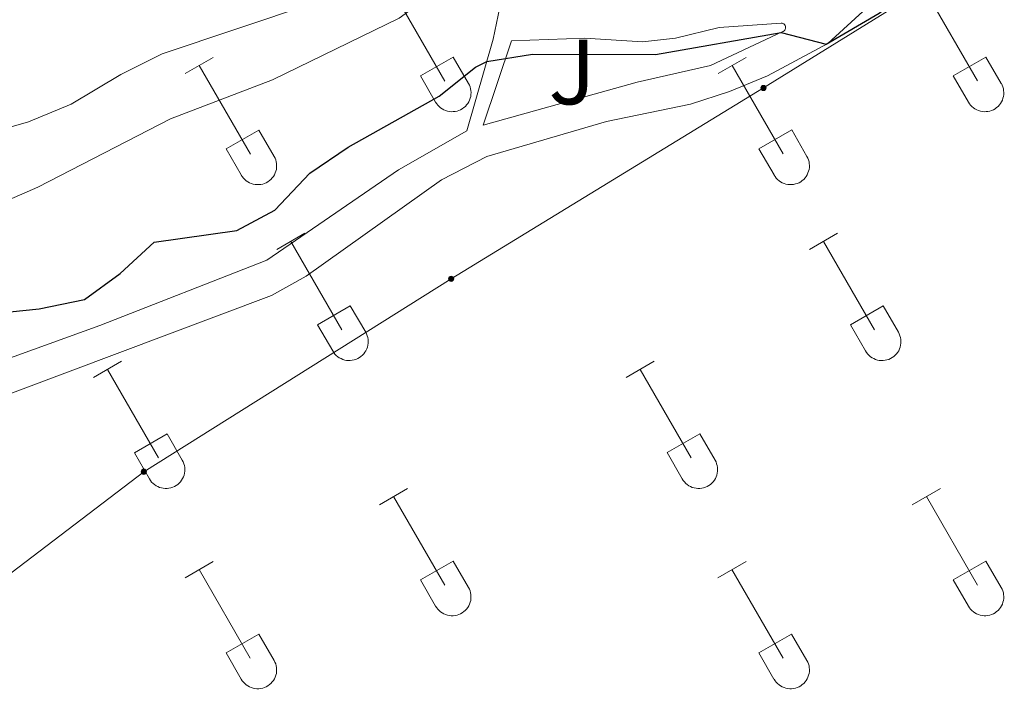
# Model space of a CAD drawing. Units: metres. Extents: x 611322 to 615824, y 4645639 to 4648680.
# Drawn here: x 612685 to 612792, y 4647506 to 4647579 of the extents above; entities that cross this region are included whole.
import ezdxf
from ezdxf.enums import TextEntityAlignment as Align

# ---------------------------------------------------------------- set-up
doc = ezdxf.new("R2010")
doc.units = ezdxf.units.M
doc.header["$MEASUREMENT"] = 0
for name, color, linetype, lineweight in [('Carátula', 7, 'Continuous', 5), ('Level 21', 19, 'Continuous', 0), ('Level 25', 1, 'Continuous', 0), ('Level 26', 92, 'Continuous', 0), ('Level 32', 19, 'Continuous', 0), ('Level 36', 19, 'Continuous', 40), ('Level 4', 36, 'Continuous', 30), ('Level 5', 36, 'Continuous', 0)]:
    doc.layers.add(name, color=color, linetype=linetype, lineweight=lineweight)
doc.styles.add('Arial', font='ARIAL.TTF', dxfattribs={"height": 0.2})

# ---------------------------------------------------------------- blocks, each defined once
blk = doc.blocks.new('5PELE')
at = {"layer": 'Carátula', "linetype": 'Continuous', "lineweight": 5}
h = blk.add_hatch(color=9, dxfattribs=at)
edge = h.paths.add_edge_path()
edge.add_arc((0, 0), 2.85, 359.999, 719.999)
at = {"layer": 'Carátula', "color": 252, "linetype": 'Continuous', "lineweight": 5}
blk.add_circle((0, 0, 0), 2.85, dxfattribs=at)

msp = doc.modelspace()

# ---------------------------------------------------------------- linework, layer by layer
at = {"layer": 'Level 21', "color": 19, "linetype": 'Continuous', "lineweight": 13}
msp.add_polyline3d([(612738.24, 4647576.28, 424.35), (612746.16, 4647576.57, 424.29), (612752.41, 4647576.17, 424.17), (612755.98, 4647576.56, 424.23), (612760.7, 4647577.7, 424.3), (612767.38, 4647578.2, 424.69), (612767.49, 4647578.19, 424.67), (612767.59, 4647578.16, 424.65), (612767.69, 4647578.1, 424.64), (612767.77, 4647578.03, 424.65), (612767.83, 4647577.94, 424.66), (612767.87, 4647577.84, 424.69), (612767.88, 4647577.73, 424.72), (612767.87, 4647577.62, 424.76), (612767.84, 4647577.52, 424.81), (612767.79, 4647577.43, 424.86), (612767.72, 4647577.35, 424.91), (612767.62, 4647577.29, 424.96), (612767.52, 4647577.25, 425), (612759.76, 4647573.61, 425.44), (612751.84, 4647571.81, 426.08), (612735.17, 4647567.13, 426.46), (612738.24, 4647576.28, 424.35)], dxfattribs=at)
at = {"layer": 'Level 25', "color": 1, "linetype": 'Continuous', "lineweight": 0}
for points in [[(612793.59, 4647595.45, 422.66), (612789.7, 4647592.91, 423.05), (612785.08, 4647588.61, 423.57), (612782.13, 4647584.9, 423.95), (612772.45, 4647575.99, 425), (612765.93, 4647572.5, 426.28), (612761.82, 4647570.8, 426.57), (612757.6, 4647569.41, 426.51), (612748.52, 4647567.54, 426.73), (612735.55, 4647563.74, 426.83), (612730.66, 4647561.23, 426.77), (612716.02, 4647550.82, 426.57), (612712.27, 4647548.71, 426.48), (612668.11, 4647532.13, 426.33)], [(612677.24, 4647539.5, 426.05), (612693.72, 4647545.46, 425.86), (612711.78, 4647552.53, 426.23), (612726.02, 4647562.32, 426.76), (612733.4, 4647566.52, 426.67), (612736.24, 4647576.45, 424.47), (612736.98, 4647579.92, 424.01), (612737.45, 4647580.85, 423.99), (612738.05, 4647581.7, 423.98), (612738.79, 4647582.43, 423.96), (612740.56, 4647583.51, 423.94), (612741.55, 4647583.83, 423.93)]]:
    msp.add_polyline3d(points, dxfattribs=at)
at = {"layer": 'Level 32', "color": 6, "linetype": 'Continuous', "lineweight": 0, "ltscale": 0.5}
msp.add_polyline3d([(612976.77, 4647676.12, 376.06), (612898.31, 4647643.42, 402.58), (612848.93, 4647622.72, 419.68), (612799.68, 4647592.36, 424.8), (612765.48, 4647571.17, 426.45), (612731.7, 4647550.52, 426.62), (612698.46, 4647529.64, 426.49), (612636.79, 4647482.62, 426.86)], dxfattribs=at)
at = {"layer": 'Level 36', "color": 32, "linetype": 'Continuous', "lineweight": 0}
for points in [[(612725.49, 4647581.5), (612731.01, 4647571.92)], [(612783.11, 4647581.5), (612788.63, 4647571.93)], [(612702.94, 4647572.72), (612705.98, 4647574.48)], [(612728.39, 4647572.48), (612731.93, 4647574.52)], [(612731.93, 4647574.52), (612733.58, 4647571.67)], [(612760.57, 4647572.72), (612763.61, 4647574.48)], [(612786.01, 4647572.48), (612789.55, 4647574.52)], [(612789.55, 4647574.52), (612791.2, 4647571.67)], [(612704.46, 4647573.6), (612709.99, 4647564.02)], [(612762.09, 4647573.6), (612767.61, 4647564.03)], [(612728.39, 4647572.48), (612730.03, 4647569.65)], [(612786.01, 4647572.48), (612787.65, 4647569.65)], [(612730.03, 4647569.65), (612730.14, 4647569.47), (612730.27, 4647569.31), (612730.41, 4647569.16), (612730.57, 4647569.02), (612730.74, 4647568.91), (612730.92, 4647568.81), (612731.11, 4647568.72), (612731.31, 4647568.66), (612731.52, 4647568.62), (612731.72, 4647568.6), (612731.93, 4647568.61), (612732.14, 4647568.63), (612732.34, 4647568.67), (612732.54, 4647568.74), (612732.73, 4647568.82), (612732.91, 4647568.92), (612733.08, 4647569.04), (612733.24, 4647569.18), (612733.38, 4647569.33), (612733.5, 4647569.5), (612733.61, 4647569.68), (612733.7, 4647569.86), (612733.77, 4647570.06), (612733.82, 4647570.26), (612733.85, 4647570.47), (612733.86, 4647570.68), (612733.84, 4647570.88), (612733.81, 4647571.09), (612733.75, 4647571.29), (612733.68, 4647571.48), (612733.58, 4647571.67)], [(612787.65, 4647569.65), (612787.76, 4647569.47), (612787.89, 4647569.31), (612788.03, 4647569.16), (612788.19, 4647569.02), (612788.36, 4647568.91), (612788.55, 4647568.81), (612788.74, 4647568.73), (612788.94, 4647568.66), (612789.14, 4647568.62), (612789.35, 4647568.6), (612789.56, 4647568.61), (612789.76, 4647568.63), (612789.96, 4647568.67), (612790.16, 4647568.74), (612790.35, 4647568.82), (612790.53, 4647568.92), (612790.7, 4647569.04), (612790.86, 4647569.18), (612791, 4647569.33), (612791.13, 4647569.5), (612791.23, 4647569.68), (612791.32, 4647569.86), (612791.39, 4647570.06), (612791.44, 4647570.26), (612791.47, 4647570.47), (612791.48, 4647570.68), (612791.46, 4647570.88), (612791.43, 4647571.09), (612791.38, 4647571.29), (612791.3, 4647571.48), (612791.21, 4647571.67)], [(612707.37, 4647564.58), (612710.91, 4647566.62)], [(612710.91, 4647566.62), (612712.56, 4647563.77)], [(612765, 4647564.59), (612768.54, 4647566.63)], [(612768.54, 4647566.63), (612770.18, 4647563.77)], [(612707.37, 4647564.58), (612709, 4647561.76)], [(612765, 4647564.59), (612766.63, 4647561.76)], [(612709.01, 4647561.75), (612709.12, 4647561.58), (612709.24, 4647561.41), (612709.39, 4647561.26), (612709.55, 4647561.13), (612709.72, 4647561.01), (612709.9, 4647560.91), (612710.09, 4647560.83), (612710.29, 4647560.77), (612710.5, 4647560.73), (612710.7, 4647560.71), (612710.91, 4647560.71), (612711.12, 4647560.73), (612711.32, 4647560.77), (612711.52, 4647560.84), (612711.71, 4647560.92), (612711.89, 4647561.02), (612712.06, 4647561.14), (612712.22, 4647561.28), (612712.36, 4647561.44), (612712.48, 4647561.6), (612712.59, 4647561.78), (612712.68, 4647561.97), (612712.75, 4647562.16), (612712.8, 4647562.36), (612712.83, 4647562.57), (612712.83, 4647562.78), (612712.82, 4647562.98), (612712.79, 4647563.19), (612712.73, 4647563.39), (612712.66, 4647563.58), (612712.56, 4647563.77)], [(612766.63, 4647561.75), (612766.74, 4647561.58), (612766.87, 4647561.41), (612767.01, 4647561.26), (612767.17, 4647561.13), (612767.34, 4647561.01), (612767.52, 4647560.91), (612767.72, 4647560.83), (612767.91, 4647560.77), (612768.12, 4647560.73), (612768.32, 4647560.71), (612768.53, 4647560.71), (612768.74, 4647560.73), (612768.94, 4647560.78), (612769.14, 4647560.84), (612769.33, 4647560.92), (612769.51, 4647561.03), (612769.68, 4647561.15), (612769.84, 4647561.28), (612769.98, 4647561.44), (612770.1, 4647561.6), (612770.21, 4647561.78), (612770.3, 4647561.97), (612770.37, 4647562.16), (612770.42, 4647562.36), (612770.45, 4647562.57), (612770.46, 4647562.78), (612770.44, 4647562.99), (612770.41, 4647563.19), (612770.35, 4647563.39), (612770.28, 4647563.58), (612770.18, 4647563.77)], [(612712.84, 4647553.69), (612715.88, 4647555.44)], [(612770.46, 4647553.69), (612773.5, 4647555.45)], [(612714.36, 4647554.56), (612719.88, 4647545)], [(612771.98, 4647554.57), (612777.51, 4647545)], [(612717.26, 4647545.55), (612720.8, 4647547.59)], [(612720.8, 4647547.59), (612722.46, 4647544.74)], [(612774.89, 4647545.55), (612778.43, 4647547.59)], [(612778.43, 4647547.59), (612780.08, 4647544.74)], [(612717.26, 4647545.55), (612718.9, 4647542.72)], [(612774.89, 4647545.55), (612776.52, 4647542.72)], [(612718.9, 4647542.72), (612719.01, 4647542.54), (612719.14, 4647542.38), (612719.28, 4647542.23), (612719.44, 4647542.09), (612719.61, 4647541.98), (612719.8, 4647541.88), (612719.99, 4647541.79), (612720.19, 4647541.73), (612720.39, 4647541.69), (612720.6, 4647541.67), (612720.8, 4647541.68), (612721.01, 4647541.7), (612721.22, 4647541.74), (612721.41, 4647541.8), (612721.6, 4647541.89), (612721.78, 4647541.99), (612721.95, 4647542.11), (612722.11, 4647542.25), (612722.25, 4647542.4), (612722.38, 4647542.57), (612722.48, 4647542.74), (612722.57, 4647542.93), (612722.64, 4647543.13), (612722.69, 4647543.33), (612722.72, 4647543.54), (612722.73, 4647543.74), (612722.72, 4647543.95), (612722.68, 4647544.16), (612722.63, 4647544.36), (612722.55, 4647544.55), (612722.46, 4647544.74)], [(612776.53, 4647542.72), (612776.64, 4647542.54), (612776.76, 4647542.38), (612776.91, 4647542.23), (612777.07, 4647542.09), (612777.24, 4647541.98), (612777.42, 4647541.88), (612777.61, 4647541.8), (612777.81, 4647541.73), (612778.01, 4647541.69), (612778.22, 4647541.67), (612778.43, 4647541.68), (612778.64, 4647541.7), (612778.84, 4647541.74), (612779.04, 4647541.8), (612779.23, 4647541.89), (612779.41, 4647541.99), (612779.58, 4647542.11), (612779.73, 4647542.25), (612779.88, 4647542.4), (612780, 4647542.57), (612780.11, 4647542.74), (612780.2, 4647542.93), (612780.27, 4647543.13), (612780.32, 4647543.33), (612780.34, 4647543.54), (612780.35, 4647543.74), (612780.34, 4647543.95), (612780.3, 4647544.16), (612780.25, 4647544.36), (612780.17, 4647544.55), (612780.08, 4647544.74)], [(612693.01, 4647539.84), (612696.05, 4647541.6)], [(612750.64, 4647539.84), (612753.68, 4647541.6)], [(612694.53, 4647540.72), (612700.06, 4647531.15)], [(612752.16, 4647540.72), (612757.68, 4647531.15)], [(612697.44, 4647531.7), (612700.98, 4647533.74)], [(612700.98, 4647533.74), (612702.63, 4647530.9)], [(612755.06, 4647531.71), (612758.6, 4647533.75)], [(612758.6, 4647533.75), (612760.25, 4647530.9)], [(612697.44, 4647531.7), (612699.07, 4647528.88)], [(612755.06, 4647531.71), (612756.69, 4647528.88)], [(612699.08, 4647528.87), (612699.18, 4647528.7), (612699.31, 4647528.53), (612699.46, 4647528.38), (612699.62, 4647528.25), (612699.79, 4647528.13), (612699.97, 4647528.03), (612700.16, 4647527.95), (612700.36, 4647527.89), (612700.56, 4647527.85), (612700.77, 4647527.83), (612700.98, 4647527.83), (612701.18, 4647527.85), (612701.39, 4647527.9), (612701.59, 4647527.96), (612701.78, 4647528.04), (612701.96, 4647528.15), (612702.13, 4647528.27), (612702.28, 4647528.4), (612702.42, 4647528.56), (612702.55, 4647528.72), (612702.66, 4647528.9), (612702.75, 4647529.09), (612702.82, 4647529.28), (612702.87, 4647529.49), (612702.89, 4647529.69), (612702.9, 4647529.9), (612702.89, 4647530.11), (612702.85, 4647530.31), (612702.8, 4647530.51), (612702.72, 4647530.71), (612702.63, 4647530.89)], [(612756.7, 4647528.88), (612756.81, 4647528.7), (612756.94, 4647528.54), (612757.08, 4647528.38), (612757.24, 4647528.25), (612757.41, 4647528.13), (612757.59, 4647528.03), (612757.78, 4647527.95), (612757.98, 4647527.89), (612758.19, 4647527.85), (612758.39, 4647527.83), (612758.6, 4647527.83), (612758.81, 4647527.85), (612759.01, 4647527.9), (612759.21, 4647527.96), (612759.4, 4647528.04), (612759.58, 4647528.15), (612759.75, 4647528.27), (612759.91, 4647528.4), (612760.05, 4647528.56), (612760.17, 4647528.72), (612760.28, 4647528.9), (612760.37, 4647529.09), (612760.44, 4647529.28), (612760.49, 4647529.49), (612760.52, 4647529.69), (612760.52, 4647529.9), (612760.51, 4647530.11), (612760.48, 4647530.31), (612760.42, 4647530.51), (612760.35, 4647530.71), (612760.25, 4647530.89)], [(612723.96, 4647526.07), (612727, 4647527.83)], [(612781.58, 4647526.07), (612784.63, 4647527.83)], [(612725.48, 4647526.95), (612731.01, 4647517.38)], [(612783.11, 4647526.95), (612788.63, 4647517.38)], [(612702.94, 4647518.17), (612705.98, 4647519.93)], [(612728.39, 4647517.93), (612731.93, 4647519.97)], [(612731.93, 4647519.97), (612733.58, 4647517.12)], [(612760.56, 4647518.17), (612763.6, 4647519.93)], [(612786.01, 4647517.93), (612789.55, 4647519.97)], [(612789.55, 4647519.97), (612791.2, 4647517.12)], [(612704.46, 4647519.05), (612709.98, 4647509.48)], [(612762.08, 4647519.05), (612767.61, 4647509.48)], [(612728.39, 4647517.93), (612730.02, 4647515.1)], [(612786.01, 4647517.93), (612787.65, 4647515.1)], [(612730.03, 4647515.1), (612730.14, 4647514.93), (612730.26, 4647514.76), (612730.41, 4647514.61), (612730.57, 4647514.48), (612730.74, 4647514.36), (612730.92, 4647514.26), (612731.11, 4647514.18), (612731.31, 4647514.12), (612731.51, 4647514.08), (612731.72, 4647514.06), (612731.93, 4647514.06), (612732.14, 4647514.08), (612732.34, 4647514.12), (612732.54, 4647514.19), (612732.73, 4647514.27), (612732.91, 4647514.38), (612733.08, 4647514.5), (612733.23, 4647514.63), (612733.38, 4647514.78), (612733.5, 4647514.95), (612733.61, 4647515.13), (612733.7, 4647515.32), (612733.77, 4647515.51), (612733.82, 4647515.72), (612733.85, 4647515.92), (612733.85, 4647516.13), (612733.84, 4647516.34), (612733.8, 4647516.54), (612733.75, 4647516.74), (612733.68, 4647516.94), (612733.58, 4647517.12)], [(612787.65, 4647515.1), (612787.76, 4647514.93), (612787.89, 4647514.76), (612788.03, 4647514.61), (612788.19, 4647514.48), (612788.36, 4647514.36), (612788.54, 4647514.26), (612788.74, 4647514.18), (612788.93, 4647514.12), (612789.14, 4647514.08), (612789.34, 4647514.06), (612789.55, 4647514.06), (612789.76, 4647514.08), (612789.96, 4647514.13), (612790.16, 4647514.19), (612790.35, 4647514.27), (612790.53, 4647514.38), (612790.7, 4647514.5), (612790.86, 4647514.63), (612791, 4647514.79), (612791.12, 4647514.95), (612791.23, 4647515.13), (612791.32, 4647515.32), (612791.39, 4647515.51), (612791.44, 4647515.72), (612791.47, 4647515.92), (612791.48, 4647516.13), (612791.46, 4647516.34), (612791.43, 4647516.54), (612791.37, 4647516.74), (612791.3, 4647516.94), (612791.2, 4647517.12)], [(612707.37, 4647510.04), (612710.91, 4647512.08)], [(612710.91, 4647512.08), (612712.56, 4647509.22)], [(612764.99, 4647510.04), (612768.53, 4647512.08)], [(612768.53, 4647512.08), (612770.18, 4647509.22)], [(612707.37, 4647510.04), (612709, 4647507.21)], [(612709, 4647507.2), (612709.12, 4647507.03), (612709.24, 4647506.86), (612709.39, 4647506.72), (612709.54, 4647506.58), (612709.72, 4647506.46), (612709.9, 4647506.36), (612710.09, 4647506.28), (612710.29, 4647506.22), (612710.49, 4647506.18), (612710.7, 4647506.16), (612710.91, 4647506.16), (612711.12, 4647506.18), (612711.32, 4647506.23), (612711.52, 4647506.29), (612711.71, 4647506.38), (612711.89, 4647506.48), (612712.06, 4647506.6), (612712.21, 4647506.74), (612712.35, 4647506.89), (612712.48, 4647507.05), (612712.59, 4647507.23), (612712.68, 4647507.42), (612712.75, 4647507.62), (612712.8, 4647507.82), (612712.82, 4647508.02), (612712.83, 4647508.23), (612712.82, 4647508.44), (612712.78, 4647508.64), (612712.73, 4647508.84), (612712.65, 4647509.04), (612712.56, 4647509.22)], [(612764.99, 4647510.04), (612766.62, 4647507.21)], [(612766.63, 4647507.21), (612766.74, 4647507.03), (612766.87, 4647506.87), (612767.01, 4647506.72), (612767.17, 4647506.58), (612767.34, 4647506.46), (612767.52, 4647506.36), (612767.71, 4647506.28), (612767.91, 4647506.22), (612768.12, 4647506.18), (612768.32, 4647506.16), (612768.53, 4647506.16), (612768.74, 4647506.18), (612768.94, 4647506.23), (612769.14, 4647506.29), (612769.33, 4647506.38), (612769.51, 4647506.48), (612769.68, 4647506.6), (612769.84, 4647506.74), (612769.98, 4647506.89), (612770.1, 4647507.06), (612770.21, 4647507.23), (612770.3, 4647507.42), (612770.37, 4647507.62), (612770.42, 4647507.82), (612770.45, 4647508.02), (612770.46, 4647508.23), (612770.44, 4647508.44), (612770.41, 4647508.64), (612770.35, 4647508.84), (612770.28, 4647509.04), (612770.18, 4647509.22)]]:
    msp.add_lwpolyline(points, dxfattribs=at)
at = {"layer": 'Level 4', "color": 36, "linetype": 'Continuous', "lineweight": 30}
for points in [[(612708.52, 4647555.74, 425), (612712.62, 4647557.93, 425), (612716.42, 4647561.94, 425), (612720.55, 4647564.76, 425), (612730.42, 4647570.3, 425), (612734.33, 4647573.42, 425), (612735.55, 4647574.04, 425), (612740.52, 4647574.84, 425), (612753.8, 4647574.81, 425), (612767.38, 4647577.18, 425), (612772.25, 4647575.92, 425), (612777.98, 4647579.25, 425), (612782.32, 4647582.6, 425), (612790.8, 4647587.91, 425), (612795.08, 4647589.96, 425)], [(612676.56, 4647546.17, 425), (612687.14, 4647547.27, 425), (612692.04, 4647548.27, 425), (612695.92, 4647551.08, 425), (612699.59, 4647554.5, 425), (612708.52, 4647555.74, 425)]]:
    msp.add_polyline3d(points, dxfattribs=at)
at = {"layer": 'Level 5', "color": 36, "linetype": 'Continuous', "lineweight": 0}
for points in [[(612680.29, 4647565.87, 415), (612686, 4647567.5, 415), (612690.62, 4647569.42, 415), (612695.98, 4647572.62, 415), (612700.46, 4647574.85, 415), (612716.71, 4647580.31, 415), (612731.49, 4647587.9, 415), (612741.01, 4647593.56, 415), (612745.59, 4647595.5, 415), (612751.16, 4647596.55, 415), (612756.2, 4647595.58, 415), (612761.19, 4647595.84, 415), (612766.8, 4647597.16, 415), (612771.81, 4647600.07, 415), (612785.48, 4647610.48, 415), (612789.94, 4647612.74, 415), (612795.88, 4647614.17, 415)], [(612682.44, 4647558.45, 420), (612687.02, 4647560.45, 420), (612701.35, 4647567.84, 420), (612712.37, 4647572.04, 420), (612726.1, 4647578.72, 420), (612730.71, 4647582.1, 420), (612734.81, 4647586.06, 420), (612739.54, 4647589.03, 420), (612743.86, 4647589.64, 420), (612753.71, 4647586.8, 420), (612758.68, 4647586.21, 420), (612764.3, 4647586.93, 420), (612768.92, 4647588.86, 420), (612773.06, 4647591.78, 420), (612781.21, 4647599.27, 420), (612785.29, 4647602.17, 420), (612795.27, 4647606.06, 420)]]:
    msp.add_polyline3d(points, dxfattribs=at)

# ---------------------------------------------------------------- block references
at = {"layer": 'Level 32', "color": 252, "linetype": 'Continuous', "lineweight": 0, "xscale": 0.09999983015004542, "yscale": 0.09999983015004542}
for p in [(612765.48, 4647571.17, 426.45), (612731.7, 4647550.52, 426.62), (612698.46, 4647529.64, 426.49)]:
    msp.add_blockref('5PELE', p, dxfattribs=at)

# ---------------------------------------------------------------- texts
at = {"layer": 'Level 26', "color": 92, "linetype": 'Continuous', "lineweight": 0, "style": 'Arial'}
msp.add_text('J', height=7, dxfattribs=at).set_placement((612744.79, 4647572.9, 425.53), align=Align.MIDDLE_CENTER)

doc.saveas('drawing.dxf')
